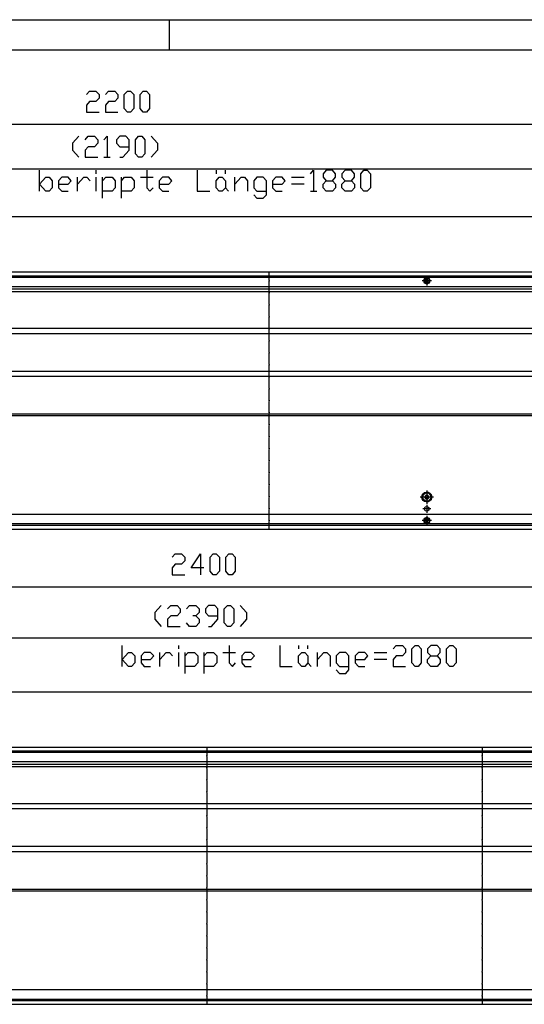
# Model space of a CAD drawing. Units: inches. Extents: x -9685 to -3769, y -9399 to -5241.
# Drawn here: x -6181 to -5593, y -6391 to -5241 of the extents above; entities that cross this region are included whole.
import ezdxf

# ---------------------------------------------------------------- set-up
doc = ezdxf.new("R2010")
doc.units = ezdxf.units.IN
doc.header["$MEASUREMENT"] = 0
doc.layers.add('1', color=7, linetype='Continuous')

msp = doc.modelspace()

# ---------------------------------------------------------------- linework, layer by layer
at = {"color": 3, "linetype": 'Continuous'}
for p, q in [((-4963, -5535.8), (-7163, -5535.8)), ((-4963, -5540.3), (-7163, -5540.3)), ((-5706.9, -5542.3), (-5706.9, -5542.8)), ((-5706.9, -5542.3), (-5706.9, -5542.3)), ((-5706.9, -5548.7), (-5706.9, -5542.8)), ((-5706.9, -5548.7), (-5706.9, -5549.2)), ((-5706.9, -5549.2), (-5706.9, -5549.2)), ((-5705.7, -5542.5), (-5705.7, -5542.3)), ((-5705.7, -5542.8), (-5705.7, -5542.5)), ((-5705.7, -5542.8), (-5705.7, -5548.7)), ((-5705.7, -5549), (-5705.7, -5548.7)), ((-5705.7, -5549.2), (-5705.7, -5549)), ((-6057.7, -5552.7), (-7158.4, -5552.7)), ((-5261.3, -5552.7), (-6057.7, -5552.7)), ((-4967.6, -5818.7), (-7158.4, -5818.7)), ((-5706.9, -5822.3), (-5706.9, -5822.8)), ((-5706.9, -5822.3), (-5706.9, -5822.3)), ((-5706.9, -5828.7), (-5706.9, -5822.8)), ((-5705.7, -5822.5), (-5705.7, -5822.3)), ((-5705.7, -5822.8), (-5705.7, -5822.5)), ((-5705.7, -5822.8), (-5705.7, -5828.7)), ((-7163, -5831.1), (-4963, -5831.1)), ((-7163, -5835.7), (-4963, -5835.7)), ((-5706.9, -5828.7), (-5706.9, -5829.2)), ((-5706.9, -5829.2), (-5706.9, -5829.2)), ((-5705.7, -5829), (-5705.7, -5828.7)), ((-5705.7, -5829.2), (-5705.7, -5829)), ((-4763, -6090.5), (-7163, -6090.5)), ((-4763, -6095.1), (-7163, -6095.1)), ((-5888.3, -6107.5), (-7158.4, -6107.5)), ((-5061.3, -6107.5), (-5888.3, -6107.5)), ((-4767.6, -6373.5), (-7158.4, -6373.5)), ((-7163, -6385.9), (-4763, -6385.9)), ((-7163, -6390.5), (-4763, -6390.5))]:
    msp.add_line(p, q, dxfattribs=at)
at = {"color": 1, "linetype": 'Continuous'}
for p, q in [((-6903.5, -5555.2), (-5039, -5555.2)), ((-6903.5, -5558.2), (-5039, -5558.2)), ((-6903.5, -5601.2), (-5039, -5601.2)), ((-6903.5, -5607.2), (-5039, -5607.2)), ((-6903.5, -5651.2), (-5039, -5651.2)), ((-6903.5, -5657.2), (-5039, -5657.2)), ((-6903.5, -5701.2), (-5039, -5701.2)), ((-6903.5, -5703.2), (-5039, -5703.2)), ((-6903.5, -6110), (-4839, -6110)), ((-6903.5, -6113), (-4839, -6113)), ((-6903.5, -6156), (-4839, -6156)), ((-6903.5, -6162), (-4839, -6162)), ((-6903.5, -6206), (-4839, -6206)), ((-6903.5, -6212), (-4839, -6212)), ((-6903.5, -6256), (-4839, -6256)), ((-6903.5, -6258), (-4839, -6258))]:
    msp.add_line(p, q, dxfattribs=at)
at = {"color": 3, "linetype": 'Continuous'}
for points in [[(-5709.9, -5545.7), (-5709.5, -5544.2), (-5708.5, -5543), (-5707.1, -5542.3), (-5705.5, -5542.3), (-5704.1, -5543), (-5703.1, -5544.2), (-5702.8, -5545.7), (-5703.1, -5547.3), (-5704.1, -5548.5), (-5705.5, -5549.2), (-5707.1, -5549.2), (-5708.5, -5548.5), (-5709.5, -5547.3), (-5709.9, -5545.7)], [(-5706.9, -5542.8), (-5708.2, -5543.4), (-5709, -5544.4), (-5709.3, -5545.7), (-5709, -5547.1), (-5708.2, -5548.1), (-5706.9, -5548.7)], [(-5705.7, -5548.7), (-5704.5, -5548.1), (-5703.6, -5547.1), (-5703.3, -5545.7), (-5703.6, -5544.4), (-5704.5, -5543.4), (-5705.7, -5542.8)], [(-5712.1, -5798.2), (-5711.7, -5796.2), (-5710.6, -5794.4), (-5708.9, -5793.1), (-5706.9, -5792.5), (-5704.8, -5792.7), (-5702.9, -5793.7), (-5701.4, -5795.2), (-5700.7, -5797.2), (-5700.7, -5799.3), (-5701.4, -5801.3), (-5702.9, -5802.8), (-5704.8, -5803.8), (-5706.9, -5804), (-5708.9, -5803.4), (-5710.6, -5802.1), (-5711.7, -5800.3), (-5712.1, -5798.2)], [(-5711.1, -5798.2), (-5710.7, -5796.4), (-5709.7, -5794.9), (-5708.2, -5793.9), (-5706.3, -5793.5), (-5704.5, -5793.9), (-5703, -5794.9), (-5701.9, -5796.4), (-5701.6, -5798.2), (-5701.9, -5800.1), (-5703, -5801.6), (-5704.5, -5802.6), (-5706.3, -5803), (-5708.2, -5802.6), (-5709.7, -5801.6), (-5710.7, -5800.1), (-5711.1, -5798.2)], [(-5707.5, -5796.3), (-5708.3, -5797.1), (-5708.6, -5798.2)], [(-5708.3, -5798), (-5708.4, -5798), (-5708.5, -5798.1), (-5708.6, -5798.2)], [(-5708.6, -5798.2), (-5708.5, -5798.4), (-5708.4, -5798.5), (-5708.3, -5798.5)], [(-5708.6, -5798.2), (-5708.3, -5799.4), (-5707.5, -5800.2)], [(-5708.3, -5798), (-5707.7, -5797.5), (-5707.6, -5796.7)], [(-5707.6, -5799.8), (-5707.7, -5799), (-5708.3, -5798.5)], [(-5707.5, -5796.3), (-5707.6, -5796.4), (-5707.6, -5796.6), (-5707.6, -5796.7)], [(-5707.6, -5799.8), (-5707.6, -5799.9), (-5707.6, -5800.1), (-5707.5, -5800.2)], [(-5705.2, -5796.3), (-5706.3, -5796), (-5707.5, -5796.3)], [(-5707, -5796.4), (-5707.1, -5796.3), (-5707.3, -5796.3), (-5707.5, -5796.3)], [(-5707.5, -5800.2), (-5707.3, -5800.2), (-5707.1, -5800.2), (-5707, -5800.1)], [(-5707.5, -5800.2), (-5706.3, -5800.5), (-5705.2, -5800.2)], [(-5707, -5796.4), (-5706.3, -5796.7), (-5705.6, -5796.4)], [(-5705.6, -5800.1), (-5706.3, -5799.8), (-5707, -5800.1)], [(-5705.2, -5796.3), (-5705.4, -5796.3), (-5705.5, -5796.3), (-5705.6, -5796.4)], [(-5705.6, -5800.1), (-5705.5, -5800.2), (-5705.4, -5800.2), (-5705.2, -5800.2)], [(-5704.1, -5798.2), (-5704.4, -5797.1), (-5705.2, -5796.3)], [(-5705.1, -5796.7), (-5705.1, -5796.6), (-5705.1, -5796.4), (-5705.2, -5796.3)], [(-5705.2, -5800.2), (-5704.4, -5799.4), (-5704.1, -5798.2)], [(-5705.2, -5800.2), (-5705.1, -5800.1), (-5705.1, -5799.9), (-5705.1, -5799.8)], [(-5705.1, -5796.7), (-5705, -5797.5), (-5704.4, -5798)], [(-5704.4, -5798.5), (-5705, -5799), (-5705.1, -5799.8)], [(-5704.1, -5798.2), (-5704.1, -5798.1), (-5704.2, -5798), (-5704.4, -5798)], [(-5704.4, -5798.5), (-5704.2, -5798.5), (-5704.1, -5798.4), (-5704.1, -5798.2)], [(-5709.1, -5812), (-5708.7, -5810.6), (-5707.7, -5809.6), (-5706.3, -5809.2), (-5705, -5809.6), (-5704, -5810.6), (-5703.6, -5812), (-5704, -5813.4), (-5705, -5814.4), (-5706.3, -5814.7), (-5707.7, -5814.4), (-5708.7, -5813.4), (-5709.1, -5812)], [(-5709.9, -5825.7), (-5709.5, -5824.2), (-5708.5, -5823), (-5707.1, -5822.3), (-5705.5, -5822.3), (-5704.1, -5823), (-5703.1, -5824.2), (-5702.8, -5825.7), (-5703.1, -5827.3), (-5704.1, -5828.5), (-5705.5, -5829.2), (-5707.1, -5829.2), (-5708.5, -5828.5), (-5709.5, -5827.3), (-5709.9, -5825.7)], [(-5706.9, -5822.8), (-5708.2, -5823.4), (-5709, -5824.4), (-5709.3, -5825.7), (-5709, -5827.1), (-5708.2, -5828.1), (-5706.9, -5828.7)], [(-5705.7, -5828.7), (-5704.5, -5828.1), (-5703.6, -5827.1), (-5703.3, -5825.7), (-5703.6, -5824.4), (-5704.5, -5823.4), (-5705.7, -5822.8)]]:
    msp.add_lwpolyline(points, dxfattribs=at)
at = {"color": 2}
for p in [(-5890.3, -5545.7), (-5890.3, -5559.7), (-5890.3, -5573.7), (-5890.3, -5587.8), (-5890.3, -5601.7), (-5890.3, -5615.7), (-5890.3, -5629.7), (-5890.3, -5643.7), (-5890.3, -5657.7), (-5890.3, -5671.7), (-5890.3, -5685.7), (-5890.3, -5699.7), (-5890.3, -5713.7), (-5890.3, -5727.7), (-5890.3, -5741.7), (-5890.3, -5755.7), (-5890.3, -5769.7), (-5890.3, -5783.7), (-5890.3, -5797.7), (-5706.3, -5798.2), (-5706.3, -5798.2), (-5890.3, -5811.7), (-5890.3, -5825.7), (-5963, -6100.5), (-5641.8, -6100.5), (-5963, -6114.5), (-5641.8, -6114.5), (-5963, -6128.5), (-5641.8, -6128.5), (-5963, -6142.5), (-5641.8, -6142.5), (-5963, -6156.5), (-5641.8, -6156.5), (-5963, -6170.5), (-5641.8, -6170.5), (-5963, -6184.5), (-5641.8, -6184.5), (-5963, -6198.5), (-5641.8, -6198.5), (-5963, -6212.5), (-5641.8, -6212.5), (-5963, -6226.5), (-5641.8, -6226.5), (-5963, -6240.5), (-5641.8, -6240.5), (-5963, -6254.5), (-5641.8, -6254.5), (-5963, -6268.5), (-5641.8, -6268.5), (-5963, -6282.5), (-5641.8, -6282.5), (-5963, -6296.5), (-5641.8, -6296.5), (-5963, -6310.5), (-5641.8, -6310.5), (-5963, -6324.5), (-5641.8, -6324.5), (-5963, -6338.5), (-5641.8, -6338.5), (-5963, -6352.5), (-5641.8, -6352.5), (-5963, -6366.5), (-5641.8, -6366.5), (-5963, -6380.5), (-5641.8, -6380.5)]:
    msp.add_point(p, dxfattribs=at)
at = {"layer": '1', "color": 2, "linetype": 'Continuous'}
for p, q in [((-9685.3, -5240.9), (-3798.3, -5240.9)), ((-6006.8, -5240.9), (-6006.8, -5275.9)), ((-7163, -5362.8), (-4963, -5362.8)), ((-4968, -5415.5), (-7158, -5415.5)), ((-6911, -5470.7), (-5031, -5470.7)), ((-5890.3, -5544.8), (-5890.3, -5535.8)), ((-5706.3, -5540.2), (-5706.3, -5551.3)), ((-7158, -5541.7), (-4968, -5541.7)), ((-5890.3, -5558.7), (-5890.3, -5546.7)), ((-5700.8, -5545.7), (-5711.9, -5545.7)), ((-5890.3, -5572.7), (-5890.3, -5560.7)), ((-5890.3, -5586.7), (-5890.3, -5574.7)), ((-5890.3, -5600.7), (-5890.3, -5588.7)), ((-5890.3, -5614.7), (-5890.3, -5602.7)), ((-5890.3, -5628.7), (-5890.3, -5616.7)), ((-5890.3, -5642.7), (-5890.3, -5630.7)), ((-5890.3, -5656.7), (-5890.3, -5644.7)), ((-5890.3, -5670.7), (-5890.3, -5658.7)), ((-5890.3, -5684.7), (-5890.3, -5672.7)), ((-5890.3, -5698.7), (-5890.3, -5686.7)), ((-5890.3, -5712.7), (-5890.3, -5700.7)), ((-5890.3, -5726.7), (-5890.3, -5714.7)), ((-5890.3, -5740.7), (-5890.3, -5728.7)), ((-5890.3, -5754.7), (-5890.3, -5742.7)), ((-5890.3, -5768.7), (-5890.3, -5756.7)), ((-5890.3, -5782.7), (-5890.3, -5770.7)), ((-5890.3, -5796.7), (-5890.3, -5784.7)), ((-5706.3, -5790.5), (-5706.3, -5797.2)), ((-5890.3, -5810.7), (-5890.3, -5798.7)), ((-5707.3, -5798.2), (-5714.1, -5798.2)), ((-5706.3, -5799.2), (-5706.3, -5806)), ((-5698.6, -5798.2), (-5705.3, -5798.2)), ((-5890.3, -5824.7), (-5890.3, -5812.8)), ((-5701.6, -5812), (-5711.1, -5812)), ((-5706.3, -5807.2), (-5706.3, -5816.7)), ((-5890.3, -5835.7), (-5890.3, -5826.7)), ((-5700.8, -5825.7), (-5711.9, -5825.7)), ((-5706.3, -5820.2), (-5706.3, -5831.3)), ((-4968, -5829.7), (-7158, -5829.7)), ((-7163, -5903), (-4763, -5903)), ((-4768, -5963.2), (-7158, -5963.2)), ((-6911, -6025.5), (-4831, -6025.5)), ((-5963, -6090.5), (-5963, -6099.5)), ((-5641.8, -6090.5), (-5641.8, -6099.5)), ((-4768, -6096.5), (-7158, -6096.5)), ((-5963, -6101.5), (-5963, -6113.5)), ((-5641.8, -6101.5), (-5641.8, -6113.5)), ((-5963, -6115.5), (-5963, -6127.5)), ((-5641.8, -6115.5), (-5641.8, -6127.5)), ((-5963, -6129.5), (-5963, -6141.5)), ((-5641.8, -6129.5), (-5641.8, -6141.5)), ((-5963, -6143.5), (-5963, -6155.5)), ((-5641.8, -6143.5), (-5641.8, -6155.5)), ((-5963, -6157.5), (-5963, -6169.5)), ((-5641.8, -6157.5), (-5641.8, -6169.5)), ((-5963, -6171.5), (-5963, -6183.5)), ((-5641.8, -6171.5), (-5641.8, -6183.5)), ((-5963, -6185.5), (-5963, -6197.5)), ((-5641.8, -6185.5), (-5641.8, -6197.5)), ((-5963, -6199.5), (-5963, -6211.5)), ((-5641.8, -6199.5), (-5641.8, -6211.5)), ((-5963, -6213.5), (-5963, -6225.5)), ((-5641.8, -6213.5), (-5641.8, -6225.5)), ((-5963, -6227.5), (-5963, -6239.5)), ((-5641.8, -6227.5), (-5641.8, -6239.5)), ((-5963, -6241.5), (-5963, -6253.5)), ((-5641.8, -6241.5), (-5641.8, -6253.5)), ((-5963, -6255.5), (-5963, -6267.5)), ((-5641.8, -6255.5), (-5641.8, -6267.5)), ((-5963, -6269.5), (-5963, -6281.5)), ((-5641.8, -6269.5), (-5641.8, -6281.5)), ((-5963, -6283.5), (-5963, -6295.5)), ((-5641.8, -6283.5), (-5641.8, -6295.5)), ((-5963, -6297.5), (-5963, -6309.5)), ((-5641.8, -6297.5), (-5641.8, -6309.5)), ((-5963, -6311.5), (-5963, -6323.5)), ((-5641.8, -6311.5), (-5641.8, -6323.5)), ((-5963, -6325.5), (-5963, -6337.5)), ((-5641.8, -6325.5), (-5641.8, -6337.5)), ((-5963, -6339.5), (-5963, -6351.5)), ((-5641.8, -6339.5), (-5641.8, -6351.5)), ((-5963, -6353.5), (-5963, -6365.5)), ((-5641.8, -6353.5), (-5641.8, -6365.5)), ((-5963, -6367.5), (-5963, -6379.5)), ((-5641.8, -6367.5), (-5641.8, -6379.5)), ((-7158, -6384.5), (-4768, -6384.5)), ((-5963, -6381.5), (-5963, -6390.5)), ((-5641.8, -6381.5), (-5641.8, -6390.5))]:
    msp.add_line(p, q, dxfattribs=at)
at = {"layer": '1', "color": 7, "linetype": 'Continuous'}
msp.add_line((-9545.3, -5275.9), (-3833.3, -5275.9), dxfattribs=at)
at = {"layer": '1', "color": 3, "linetype": 'Continuous'}
for p, q in [((-6103.4, -5328.4), (-6099.8, -5324.3)), ((-6099.8, -5324.3), (-6092.4, -5324.3)), ((-6092.4, -5324.3), (-6088.7, -5328.4)), ((-6088.7, -5332.5), (-6092.4, -5336.6)), ((-6088.7, -5328.4), (-6088.7, -5332.5)), ((-6081.4, -5328.4), (-6077.7, -5324.3)), ((-6077.7, -5324.3), (-6070.4, -5324.3)), ((-6070.4, -5324.3), (-6066.7, -5328.4)), ((-6066.7, -5332.5), (-6070.4, -5336.6)), ((-6066.7, -5328.4), (-6066.7, -5332.5)), ((-6059.3, -5328.4), (-6055.7, -5324.3)), ((-6059.3, -5344.7), (-6059.3, -5328.4)), ((-6055.7, -5324.3), (-6052, -5324.3)), ((-6052, -5324.3), (-6048.3, -5328.4)), ((-6048.3, -5328.4), (-6048.3, -5344.7)), ((-6041, -5328.4), (-6037.3, -5324.3)), ((-6041, -5344.7), (-6041, -5328.4)), ((-6037.3, -5324.3), (-6033.6, -5324.3)), ((-6033.6, -5324.3), (-6029.9, -5328.4)), ((-6029.9, -5328.4), (-6029.9, -5344.7)), ((-6099.8, -5336.6), (-6103.4, -5340.6)), ((-6103.4, -5340.6), (-6103.4, -5348.8)), ((-6092.4, -5336.6), (-6099.8, -5336.6)), ((-6077.7, -5336.6), (-6081.4, -5340.6)), ((-6081.4, -5340.6), (-6081.4, -5348.8)), ((-6070.4, -5336.6), (-6077.7, -5336.6)), ((-6055.7, -5348.8), (-6059.3, -5344.7)), ((-6048.3, -5344.7), (-6052, -5348.8)), ((-6037.3, -5348.8), (-6041, -5344.7)), ((-6029.9, -5344.7), (-6033.6, -5348.8)), ((-6103.4, -5348.8), (-6088.7, -5348.8)), ((-6081.4, -5348.8), (-6066.7, -5348.8)), ((-6052, -5348.8), (-6055.7, -5348.8)), ((-6033.6, -5348.8), (-6037.3, -5348.8)), ((-6112.5, -5377), (-6119.8, -5385.1)), ((-6105.1, -5381), (-6101.5, -5377)), ((-6101.5, -5377), (-6094.1, -5377)), ((-6094.1, -5377), (-6090.4, -5381)), ((-6083.1, -5381), (-6079.4, -5377)), ((-6079.4, -5377), (-6079.4, -5401.5)), ((-6064.7, -5377), (-6068.4, -5381)), ((-6057.4, -5377), (-6064.7, -5377)), ((-6053.7, -5381), (-6057.4, -5377)), ((-6046.3, -5381), (-6042.7, -5377)), ((-6042.7, -5377), (-6039, -5377)), ((-6039, -5377), (-6035.3, -5381)), ((-6028, -5377), (-6020.6, -5385.1)), ((-6119.8, -5385.1), (-6119.8, -5393.3)), ((-6101.5, -5389.2), (-6105.1, -5393.3)), ((-6094.1, -5389.2), (-6101.5, -5389.2)), ((-6090.4, -5385.1), (-6094.1, -5389.2)), ((-6090.4, -5381), (-6090.4, -5385.1)), ((-6068.4, -5381), (-6068.4, -5385.1)), ((-6068.4, -5385.1), (-6064.7, -5389.2)), ((-6064.7, -5389.2), (-6053.7, -5389.2)), ((-6053.7, -5393.3), (-6053.7, -5381)), ((-6046.3, -5397.4), (-6046.3, -5381)), ((-6035.3, -5381), (-6035.3, -5397.4)), ((-6020.6, -5385.1), (-6020.6, -5393.3)), ((-6119.8, -5393.3), (-6112.5, -5401.5)), ((-6105.1, -5393.3), (-6105.1, -5401.5)), ((-6105.1, -5401.5), (-6090.4, -5401.5)), ((-6083.1, -5401.5), (-6075.7, -5401.5)), ((-6064.7, -5401.5), (-6061, -5401.5)), ((-6061, -5401.5), (-6053.7, -5393.3)), ((-6042.7, -5401.5), (-6046.3, -5397.4)), ((-6039, -5401.5), (-6042.7, -5401.5)), ((-6035.3, -5397.4), (-6039, -5401.5)), ((-6020.6, -5393.3), (-6028, -5401.5)), ((-6158.1, -5441.2), (-6158.1, -5416.7)), ((-6158.1, -5433.1), (-6150.8, -5424.9)), ((-6150.8, -5424.9), (-6147.1, -5424.9)), ((-6147.1, -5424.9), (-6143.4, -5429)), ((-6132.4, -5424.9), (-6136.1, -5429)), ((-6125, -5424.9), (-6132.4, -5424.9)), ((-6121.4, -5429), (-6125, -5424.9)), ((-6114, -5441.2), (-6114, -5424.9)), ((-6114, -5433.1), (-6106.7, -5424.9)), ((-6106.7, -5424.9), (-6103, -5424.9)), ((-6103, -5424.9), (-6099.3, -5429)), ((-6092, -5420.8), (-6092, -5416.7)), ((-6092, -5441.2), (-6092, -5424.9)), ((-6084.6, -5449.4), (-6084.6, -5424.9)), ((-6084.6, -5429), (-6080.9, -5424.9)), ((-6080.9, -5424.9), (-6073.6, -5424.9)), ((-6073.6, -5424.9), (-6069.9, -5429)), ((-6062.6, -5449.4), (-6062.6, -5424.9)), ((-6062.6, -5429), (-6058.9, -5424.9)), ((-6058.9, -5424.9), (-6051.5, -5424.9)), ((-6051.5, -5424.9), (-6047.9, -5429)), ((-6040.5, -5424.9), (-6025.8, -5424.9)), ((-6033.2, -5416.7), (-6033.2, -5437.1)), ((-6014.8, -5424.9), (-6018.5, -5429)), ((-6007.4, -5424.9), (-6014.8, -5424.9)), ((-6003.8, -5429), (-6007.4, -5424.9)), ((-5974.4, -5416.7), (-5974.4, -5441.2)), ((-5952.3, -5416.7), (-5952.3, -5420.8)), ((-5952.3, -5429), (-5948.6, -5424.9)), ((-5948.6, -5424.9), (-5945, -5424.9)), ((-5945, -5424.9), (-5941.3, -5429)), ((-5941.3, -5420.8), (-5941.3, -5416.7)), ((-5930.3, -5441.2), (-5930.3, -5424.9)), ((-5930.3, -5433.1), (-5922.9, -5424.9)), ((-5922.9, -5424.9), (-5919.2, -5424.9)), ((-5919.2, -5424.9), (-5915.6, -5429)), ((-5904.5, -5424.9), (-5908.2, -5429)), ((-5897.2, -5424.9), (-5904.5, -5424.9)), ((-5893.5, -5429), (-5897.2, -5424.9)), ((-5882.5, -5424.9), (-5886.2, -5429)), ((-5875.1, -5424.9), (-5882.5, -5424.9)), ((-5871.5, -5429), (-5875.1, -5424.9)), ((-5864.1, -5424.9), (-5849.4, -5424.9)), ((-5842.1, -5420.8), (-5838.4, -5416.7)), ((-5838.4, -5416.7), (-5838.4, -5441.2)), ((-5823.7, -5416.7), (-5827.4, -5420.8)), ((-5827.4, -5420.8), (-5827.4, -5424.9)), ((-5827.4, -5424.9), (-5823.7, -5429)), ((-5816.3, -5416.7), (-5823.7, -5416.7)), ((-5812.7, -5420.8), (-5816.3, -5416.7)), ((-5816.3, -5429), (-5812.7, -5424.9)), ((-5812.7, -5424.9), (-5812.7, -5420.8)), ((-5801.6, -5416.7), (-5805.3, -5420.8)), ((-5805.3, -5420.8), (-5805.3, -5424.9)), ((-5805.3, -5424.9), (-5801.6, -5429)), ((-5794.3, -5416.7), (-5801.6, -5416.7)), ((-5790.6, -5420.8), (-5794.3, -5416.7)), ((-5794.3, -5429), (-5790.6, -5424.9)), ((-5790.6, -5424.9), (-5790.6, -5420.8)), ((-5783.3, -5420.8), (-5779.6, -5416.7)), ((-5783.3, -5437.1), (-5783.3, -5420.8)), ((-5779.6, -5416.7), (-5775.9, -5416.7)), ((-5775.9, -5416.7), (-5772.2, -5420.8)), ((-5772.2, -5420.8), (-5772.2, -5437.1)), ((-6150.8, -5441.2), (-6158.1, -5433.1)), ((-6143.4, -5437.1), (-6147.1, -5441.2)), ((-6143.4, -5429), (-6143.4, -5437.1)), ((-6136.1, -5429), (-6136.1, -5437.1)), ((-6136.1, -5433.1), (-6125, -5433.1)), ((-6136.1, -5437.1), (-6132.4, -5441.2)), ((-6125, -5433.1), (-6121.4, -5429)), ((-6069.9, -5437.1), (-6073.6, -5441.2)), ((-6069.9, -5429), (-6069.9, -5437.1)), ((-6047.9, -5437.1), (-6051.5, -5441.2)), ((-6047.9, -5429), (-6047.9, -5437.1)), ((-6033.2, -5437.1), (-6029.5, -5441.2)), ((-6029.5, -5441.2), (-6025.8, -5437.1)), ((-6018.5, -5429), (-6018.5, -5437.1)), ((-6018.5, -5433.1), (-6007.4, -5433.1)), ((-6018.5, -5437.1), (-6014.8, -5441.2)), ((-6007.4, -5433.1), (-6003.8, -5429)), ((-5952.3, -5437.1), (-5952.3, -5429)), ((-5948.6, -5441.2), (-5952.3, -5437.1)), ((-5941.3, -5437.1), (-5945, -5441.2)), ((-5941.3, -5429), (-5941.3, -5437.1)), ((-5941.3, -5437.1), (-5937.6, -5441.2)), ((-5915.6, -5429), (-5915.6, -5441.2)), ((-5908.2, -5429), (-5908.2, -5437.1)), ((-5908.2, -5437.1), (-5904.5, -5441.2)), ((-5893.5, -5445.3), (-5893.5, -5429)), ((-5886.2, -5429), (-5886.2, -5437.1)), ((-5886.2, -5433.1), (-5875.1, -5433.1)), ((-5886.2, -5437.1), (-5882.5, -5441.2)), ((-5875.1, -5433.1), (-5871.5, -5429)), ((-5849.4, -5433.1), (-5864.1, -5433.1)), ((-5827.4, -5433.1), (-5823.7, -5429)), ((-5827.4, -5437.1), (-5827.4, -5433.1)), ((-5823.7, -5441.2), (-5827.4, -5437.1)), ((-5823.7, -5429), (-5816.3, -5429)), ((-5816.3, -5429), (-5812.7, -5433.1)), ((-5812.7, -5437.1), (-5816.3, -5441.2)), ((-5812.7, -5433.1), (-5812.7, -5437.1)), ((-5805.3, -5433.1), (-5801.6, -5429)), ((-5805.3, -5437.1), (-5805.3, -5433.1)), ((-5801.6, -5441.2), (-5805.3, -5437.1)), ((-5801.6, -5429), (-5794.3, -5429)), ((-5794.3, -5429), (-5790.6, -5433.1)), ((-5790.6, -5437.1), (-5794.3, -5441.2)), ((-5790.6, -5433.1), (-5790.6, -5437.1)), ((-5779.6, -5441.2), (-5783.3, -5437.1)), ((-5772.2, -5437.1), (-5775.9, -5441.2)), ((-6147.1, -5441.2), (-6150.8, -5441.2)), ((-6132.4, -5441.2), (-6125, -5441.2)), ((-6073.6, -5441.2), (-6084.6, -5441.2)), ((-6051.5, -5441.2), (-6062.6, -5441.2)), ((-6014.8, -5441.2), (-6007.4, -5441.2)), ((-5974.4, -5441.2), (-5959.7, -5441.2)), ((-5945, -5441.2), (-5948.6, -5441.2)), ((-5908.2, -5445.3), (-5904.5, -5449.4)), ((-5904.5, -5441.2), (-5893.5, -5441.2)), ((-5897.2, -5449.4), (-5893.5, -5445.3)), ((-5882.5, -5441.2), (-5875.1, -5441.2)), ((-5842.1, -5441.2), (-5834.7, -5441.2)), ((-5816.3, -5441.2), (-5823.7, -5441.2)), ((-5794.3, -5441.2), (-5801.6, -5441.2)), ((-5775.9, -5441.2), (-5779.6, -5441.2)), ((-5904.5, -5449.4), (-5897.2, -5449.4)), ((-6003.4, -5868.5), (-5999.8, -5864.5)), ((-5999.8, -5864.5), (-5992.4, -5864.5)), ((-5992.4, -5864.5), (-5988.7, -5868.5)), ((-5988.7, -5872.6), (-5992.4, -5876.7)), ((-5988.7, -5868.5), (-5988.7, -5872.6)), ((-5981.4, -5880.8), (-5970.4, -5864.5)), ((-5970.4, -5864.5), (-5970.4, -5889)), ((-5959.3, -5868.5), (-5955.7, -5864.5)), ((-5959.3, -5884.9), (-5959.3, -5868.5)), ((-5955.7, -5864.5), (-5952, -5864.5)), ((-5952, -5864.5), (-5948.3, -5868.5)), ((-5948.3, -5868.5), (-5948.3, -5884.9)), ((-5941, -5868.5), (-5937.3, -5864.5)), ((-5941, -5884.9), (-5941, -5868.5)), ((-5937.3, -5864.5), (-5933.6, -5864.5)), ((-5933.6, -5864.5), (-5929.9, -5868.5)), ((-5929.9, -5868.5), (-5929.9, -5884.9)), ((-5999.8, -5876.7), (-6003.4, -5880.8)), ((-6003.4, -5880.8), (-6003.4, -5889)), ((-5992.4, -5876.7), (-5999.8, -5876.7)), ((-5966.7, -5880.8), (-5981.4, -5880.8)), ((-5955.7, -5889), (-5959.3, -5884.9)), ((-5948.3, -5884.9), (-5952, -5889)), ((-5937.3, -5889), (-5941, -5884.9)), ((-5929.9, -5884.9), (-5933.6, -5889)), ((-6003.4, -5889), (-5988.7, -5889)), ((-5952, -5889), (-5955.7, -5889)), ((-5933.6, -5889), (-5937.3, -5889)), ((-6016.2, -5924.7), (-6023.5, -5932.9)), ((-6008.8, -5928.8), (-6005.1, -5924.7)), ((-6005.1, -5924.7), (-5997.8, -5924.7)), ((-5997.8, -5924.7), (-5994.1, -5928.8)), ((-5994.1, -5928.8), (-5994.1, -5932.9)), ((-5986.8, -5928.8), (-5983.1, -5924.7)), ((-5983.1, -5924.7), (-5975.7, -5924.7)), ((-5975.7, -5924.7), (-5972.1, -5928.8)), ((-5972.1, -5928.8), (-5972.1, -5932.9)), ((-5961, -5924.7), (-5964.7, -5928.8)), ((-5964.7, -5928.8), (-5964.7, -5932.9)), ((-5953.7, -5924.7), (-5961, -5924.7)), ((-5950, -5928.8), (-5953.7, -5924.7)), ((-5950, -5941), (-5950, -5928.8)), ((-5942.7, -5928.8), (-5939, -5924.7)), ((-5942.7, -5945.1), (-5942.7, -5928.8)), ((-5939, -5924.7), (-5935.3, -5924.7)), ((-5935.3, -5924.7), (-5931.6, -5928.8)), ((-5931.6, -5928.8), (-5931.6, -5945.1)), ((-5924.3, -5924.7), (-5916.9, -5932.9)), ((-6023.5, -5932.9), (-6023.5, -5941)), ((-6023.5, -5941), (-6016.2, -5949.2)), ((-6005.1, -5937), (-6008.8, -5941)), ((-6008.8, -5941), (-6008.8, -5949.2)), ((-5997.8, -5937), (-6005.1, -5937)), ((-5994.1, -5932.9), (-5997.8, -5937)), ((-5975.7, -5937), (-5979.4, -5937)), ((-5972.1, -5932.9), (-5975.7, -5937)), ((-5975.7, -5937), (-5972.1, -5941)), ((-5972.1, -5941), (-5972.1, -5945.1)), ((-5964.7, -5932.9), (-5961, -5937)), ((-5961, -5937), (-5950, -5937)), ((-5957.4, -5949.2), (-5950, -5941)), ((-5916.9, -5941), (-5924.3, -5949.2)), ((-5916.9, -5932.9), (-5916.9, -5941)), ((-6008.8, -5949.2), (-5994.1, -5949.2)), ((-5983.1, -5949.2), (-5986.8, -5945.1)), ((-5975.7, -5949.2), (-5983.1, -5949.2)), ((-5972.1, -5945.1), (-5975.7, -5949.2)), ((-5961, -5949.2), (-5957.4, -5949.2)), ((-5939, -5949.2), (-5942.7, -5945.1)), ((-5935.3, -5949.2), (-5939, -5949.2)), ((-5931.6, -5945.1), (-5935.3, -5949.2)), ((-6061.8, -5996), (-6061.8, -5971.5)), ((-5995.6, -5975.6), (-5995.6, -5971.5)), ((-5936.8, -5971.5), (-5936.8, -5991.9)), ((-5878, -5971.5), (-5878, -5996)), ((-5856, -5971.5), (-5856, -5975.6)), ((-5845, -5975.6), (-5845, -5971.5)), ((-5745.7, -5975.6), (-5742.1, -5971.5)), ((-5742.1, -5971.5), (-5734.7, -5971.5)), ((-5734.7, -5971.5), (-5731, -5975.6)), ((-5731, -5975.6), (-5731, -5979.7)), ((-5723.7, -5975.6), (-5720, -5971.5)), ((-5723.7, -5991.9), (-5723.7, -5975.6)), ((-5720, -5971.5), (-5716.3, -5971.5)), ((-5716.3, -5971.5), (-5712.7, -5975.6)), ((-5712.7, -5975.6), (-5712.7, -5991.9)), ((-5701.6, -5971.5), (-5705.3, -5975.6)), ((-5705.3, -5975.6), (-5705.3, -5979.7)), ((-5694.3, -5971.5), (-5701.6, -5971.5)), ((-5690.6, -5975.6), (-5694.3, -5971.5)), ((-5690.6, -5979.7), (-5690.6, -5975.6)), ((-5683.3, -5975.6), (-5679.6, -5971.5)), ((-5683.3, -5991.9), (-5683.3, -5975.6)), ((-5679.6, -5971.5), (-5675.9, -5971.5)), ((-5675.9, -5971.5), (-5672.2, -5975.6)), ((-5672.2, -5975.6), (-5672.2, -5991.9)), ((-6061.8, -5987.8), (-6054.4, -5979.7)), ((-6054.4, -5996), (-6061.8, -5987.8)), ((-6054.4, -5979.7), (-6050.8, -5979.7)), ((-6050.8, -5979.7), (-6047.1, -5983.7)), ((-6047.1, -5983.7), (-6047.1, -5991.9)), ((-6036.1, -5979.7), (-6039.7, -5983.7)), ((-6039.7, -5983.7), (-6039.7, -5991.9)), ((-6039.7, -5987.8), (-6028.7, -5987.8)), ((-6028.7, -5979.7), (-6036.1, -5979.7)), ((-6025, -5983.7), (-6028.7, -5979.7)), ((-6028.7, -5987.8), (-6025, -5983.7)), ((-6017.7, -5996), (-6017.7, -5979.7)), ((-6017.7, -5987.8), (-6010.3, -5979.7)), ((-6010.3, -5979.7), (-6006.7, -5979.7)), ((-6006.7, -5979.7), (-6003, -5983.7)), ((-5995.6, -5996), (-5995.6, -5979.7)), ((-5988.3, -6004.2), (-5988.3, -5979.7)), ((-5988.3, -5983.7), (-5984.6, -5979.7)), ((-5984.6, -5979.7), (-5977.3, -5979.7)), ((-5977.3, -5979.7), (-5973.6, -5983.7)), ((-5973.6, -5983.7), (-5973.6, -5991.9)), ((-5966.2, -6004.2), (-5966.2, -5979.7)), ((-5966.2, -5983.7), (-5962.6, -5979.7)), ((-5962.6, -5979.7), (-5955.2, -5979.7)), ((-5955.2, -5979.7), (-5951.5, -5983.7)), ((-5951.5, -5983.7), (-5951.5, -5991.9)), ((-5944.2, -5979.7), (-5929.5, -5979.7)), ((-5918.5, -5979.7), (-5922.1, -5983.7)), ((-5922.1, -5983.7), (-5922.1, -5991.9)), ((-5922.1, -5987.8), (-5911.1, -5987.8)), ((-5911.1, -5979.7), (-5918.5, -5979.7)), ((-5907.4, -5983.7), (-5911.1, -5979.7)), ((-5911.1, -5987.8), (-5907.4, -5983.7)), ((-5856, -5983.7), (-5852.3, -5979.7)), ((-5856, -5991.9), (-5856, -5983.7)), ((-5852.3, -5979.7), (-5848.6, -5979.7)), ((-5848.6, -5979.7), (-5845, -5983.7)), ((-5845, -5983.7), (-5845, -5991.9)), ((-5833.9, -5996), (-5833.9, -5979.7)), ((-5833.9, -5987.8), (-5826.6, -5979.7)), ((-5826.6, -5979.7), (-5822.9, -5979.7)), ((-5822.9, -5979.7), (-5819.2, -5983.7)), ((-5819.2, -5983.7), (-5819.2, -5996)), ((-5808.2, -5979.7), (-5811.9, -5983.7)), ((-5811.9, -5983.7), (-5811.9, -5991.9)), ((-5800.9, -5979.7), (-5808.2, -5979.7)), ((-5797.2, -5983.7), (-5800.9, -5979.7)), ((-5797.2, -6000.1), (-5797.2, -5983.7)), ((-5786.2, -5979.7), (-5789.8, -5983.7)), ((-5789.8, -5983.7), (-5789.8, -5991.9)), ((-5789.8, -5987.8), (-5778.8, -5987.8)), ((-5778.8, -5979.7), (-5786.2, -5979.7)), ((-5775.1, -5983.7), (-5778.8, -5979.7)), ((-5778.8, -5987.8), (-5775.1, -5983.7)), ((-5767.8, -5979.7), (-5753.1, -5979.7)), ((-5753.1, -5987.8), (-5767.8, -5987.8)), ((-5742.1, -5983.7), (-5745.7, -5987.8)), ((-5745.7, -5987.8), (-5745.7, -5996)), ((-5734.7, -5983.7), (-5742.1, -5983.7)), ((-5731, -5979.7), (-5734.7, -5983.7)), ((-5705.3, -5979.7), (-5701.6, -5983.7)), ((-5705.3, -5987.8), (-5701.6, -5983.7)), ((-5705.3, -5991.9), (-5705.3, -5987.8)), ((-5701.6, -5983.7), (-5694.3, -5983.7)), ((-5694.3, -5983.7), (-5690.6, -5979.7)), ((-5694.3, -5983.7), (-5690.6, -5987.8)), ((-5690.6, -5987.8), (-5690.6, -5991.9)), ((-6050.8, -5996), (-6054.4, -5996)), ((-6047.1, -5991.9), (-6050.8, -5996)), ((-6039.7, -5991.9), (-6036.1, -5996)), ((-6036.1, -5996), (-6028.7, -5996)), ((-5977.3, -5996), (-5988.3, -5996)), ((-5973.6, -5991.9), (-5977.3, -5996)), ((-5955.2, -5996), (-5966.2, -5996)), ((-5951.5, -5991.9), (-5955.2, -5996)), ((-5936.8, -5991.9), (-5933.2, -5996)), ((-5933.2, -5996), (-5929.5, -5991.9)), ((-5922.1, -5991.9), (-5918.5, -5996)), ((-5918.5, -5996), (-5911.1, -5996)), ((-5878, -5996), (-5863.3, -5996)), ((-5852.3, -5996), (-5856, -5991.9)), ((-5848.6, -5996), (-5852.3, -5996)), ((-5845, -5991.9), (-5848.6, -5996)), ((-5845, -5991.9), (-5841.3, -5996)), ((-5811.9, -5991.9), (-5808.2, -5996)), ((-5811.9, -6000.1), (-5808.2, -6004.2)), ((-5808.2, -5996), (-5797.2, -5996)), ((-5800.9, -6004.2), (-5797.2, -6000.1)), ((-5789.8, -5991.9), (-5786.2, -5996)), ((-5786.2, -5996), (-5778.8, -5996)), ((-5745.7, -5996), (-5731, -5996)), ((-5720, -5996), (-5723.7, -5991.9)), ((-5716.3, -5996), (-5720, -5996)), ((-5712.7, -5991.9), (-5716.3, -5996)), ((-5701.6, -5996), (-5705.3, -5991.9)), ((-5694.3, -5996), (-5701.6, -5996)), ((-5690.6, -5991.9), (-5694.3, -5996)), ((-5679.6, -5996), (-5683.3, -5991.9)), ((-5675.9, -5996), (-5679.6, -5996)), ((-5672.2, -5991.9), (-5675.9, -5996)), ((-5808.2, -6004.2), (-5800.9, -6004.2))]:
    msp.add_line(p, q, dxfattribs=at)

doc.saveas('drawing.dxf')
